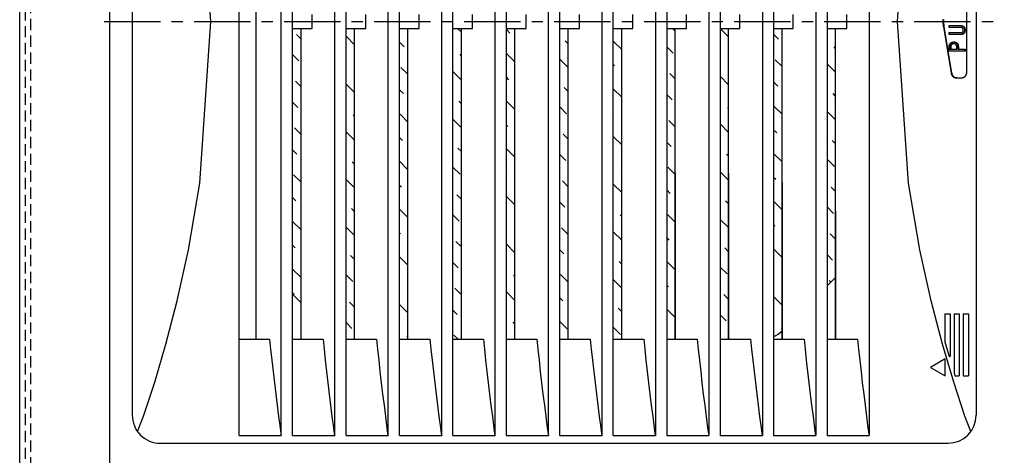
# Model space of a CAD drawing. Extents: x 0 to 4158, y 0 to 2940.
# Drawn here: x 2495 to 2670, y 1576 to 1653 of the extents above; entities that cross this region are included whole.
import ezdxf

# ---------------------------------------------------------------- set-up
doc = ezdxf.new("R2010")
doc.units = 0
doc.linetypes.add('CENTER', pattern=[8, 5, -1, 1, -1])
doc.linetypes.add('DASHED', pattern=[3, 2, -1])
doc.layers.get('0').update_dxf_attribs({"linetype": 'CONTINUOUS'})
for name, color, linetype in [('017_トップカバー', 3, 'CONTINUOUS'), ('024_左後側面カバー', 3, 'CONTINUOUS'), ('R型ルーバー_RSLP-15C', 2, 'CONTINUOUS')]:
    doc.layers.add(name, color=color, linetype=linetype)

# ---------------------------------------------------------------- blocks, each defined once
blk = doc.blocks.new('*X21')
at = {"color": 0, "linetype": 'CONTINUOUS'}
for p, q in [((-159.862701, 94.69574), (-159.347839, 95.210602)), ((-157.976518, 94.460602), (-157.529249, 94.907872)), ((-155.704913, 94.610887), (-155.105198, 95.210602)), ((-153.733878, 94.460602), (-153.371461, 94.823019)), ((-151.547126, 94.526034), (-150.862557, 95.210602)), ((-149.491237, 94.460602), (-149.213673, 94.738166)), ((-147.369917, 94.460602), (-146.619917, 95.210602)), ((-145.248596, 94.460602), (-145.055885, 94.653314)), ((-143.127276, 94.460602), (-142.377276, 95.210602)), ((-141.005956, 94.460602), (-140.898097, 94.568461)), ((-138.884635, 94.460602), (-138.134635, 95.210602)), ((-134.641995, 94.460602), (-133.891995, 95.210602)), ((-136.763315, 94.460602), (-136.74031, 94.483608))]:
    blk.add_line(p, q, dxfattribs=at)
blk = doc.blocks.new('*X22')
at = {"color": 0, "linetype": 'CONTINUOUS'}
for p, q in [((-158.483878, 89.710602), (-157.733878, 90.460602)), ((-155.620061, 90.453099), (-155.612557, 90.460602)), ((-154.241237, 89.710602), (-153.491237, 90.460602)), ((-151.462273, 90.368246), (-151.369917, 90.460602)), ((-149.998596, 89.710602), (-149.248596, 90.460602)), ((-147.304485, 90.283394), (-147.127276, 90.460602)), ((-145.755956, 89.710602), (-145.005956, 90.460602)), ((-143.146697, 90.198541), (-142.884635, 90.460602)), ((-141.513315, 89.710602), (-140.813245, 90.410673)), ((-138.988909, 90.113688), (-138.641995, 90.460602)), ((-137.270674, 89.710602), (-136.655457, 90.32582)), ((-134.831121, 90.028835), (-134.399354, 90.460602)), ((-160.605198, 89.710602), (-160.541524, 89.774277))]:
    blk.add_line(p, q, dxfattribs=at)
blk = doc.blocks.new('*X23')
at = {"color": 0, "linetype": 'CONTINUOUS'}
for p, q in [((-160.829464, 85.243696), (-160.456671, 85.616489)), ((-158.632336, 85.319504), (-158.241237, 85.710602)), ((-156.869917, 84.960602), (-156.298883, 85.531636)), ((-154.474548, 85.234651), (-153.998596, 85.710602)), ((-152.627276, 84.960602), (-152.141095, 85.446783)), ((-150.31676, 85.149798), (-149.755956, 85.710602)), ((-148.384635, 84.960602), (-147.983307, 85.36193)), ((-146.158972, 85.064946), (-145.513315, 85.710602)), ((-144.141995, 84.960602), (-143.82552, 85.277078)), ((-142.001184, 84.980093), (-141.270674, 85.710602)), ((-139.899354, 84.960602), (-139.667732, 85.192225)), ((-137.778034, 84.960602), (-137.028034, 85.710602)), ((-135.656713, 84.960602), (-135.509944, 85.107372)), ((-133.535393, 84.960602), (-133.204464, 85.291531))]:
    blk.add_line(p, q, dxfattribs=at)
blk = doc.blocks.new('*X24')
at = {"color": 0, "linetype": 'CONTINUOUS'}
for p, q in [((-157.377276, 80.210602), (-156.627276, 80.960602)), ((-153.134635, 80.210602), (-152.384635, 80.960602)), ((-148.891995, 80.210602), (-148.141995, 80.960602)), ((-146.074119, 80.907158), (-146.020674, 80.960602)), ((-144.649354, 80.210602), (-143.899354, 80.960602)), ((-141.916331, 80.822305), (-141.778034, 80.960602)), ((-140.406713, 80.210602), (-139.656713, 80.960602)), ((-137.758543, 80.737452), (-137.535393, 80.960602)), ((-136.164073, 80.210602), (-135.425091, 80.949584)), ((-133.600755, 80.652599), (-133.292752, 80.960602)), ((-159.498596, 80.210602), (-159.311158, 80.398041)), ((-155.255956, 80.210602), (-155.15337, 80.313188)), ((-151.013315, 80.210602), (-150.995582, 80.228335))]:
    blk.add_line(p, q, dxfattribs=at)
blk = doc.blocks.new('*X25')
at = {"color": 0, "linetype": 'CONTINUOUS'}
for p, q in [((-160.005956, 75.460602), (-159.255956, 76.210602)), ((-157.40197, 75.943268), (-157.134635, 76.210602)), ((-155.763315, 75.460602), (-155.068517, 76.1554)), ((-153.244182, 75.858415), (-152.891995, 76.210602)), ((-149.086394, 75.773562), (-148.649354, 76.210602)), ((-144.928606, 75.68871), (-144.406713, 76.210602)), ((-140.770818, 75.603857), (-140.164073, 76.210602)), ((-136.61303, 75.519004), (-135.921432, 76.210602)), ((-151.520674, 75.460602), (-150.91073, 76.070547)), ((-147.278034, 75.460602), (-146.752942, 75.985694)), ((-143.035393, 75.460602), (-142.595154, 75.900842)), ((-138.792752, 75.460602), (-138.437366, 75.815989)), ((-134.550112, 75.460602), (-134.279578, 75.731136))]:
    blk.add_line(p, q, dxfattribs=at)
blk = doc.blocks.new('*X26')
at = {"color": 0, "linetype": 'CONTINUOUS'}
for p, q in [((-160.414245, 70.809673), (-159.763315, 71.460602)), ((-158.391995, 70.710602), (-158.080792, 71.021805)), ((-156.256457, 70.72482), (-155.520674, 71.460602)), ((-154.149354, 70.710602), (-153.923004, 70.936952)), ((-152.028034, 70.710602), (-151.278034, 71.460602)), ((-147.785393, 70.710602), (-147.035393, 71.460602)), ((-143.542752, 70.710602), (-142.792752, 71.460602)), ((-140.685965, 71.446069), (-140.671432, 71.460602)), ((-139.300112, 70.710602), (-138.550112, 71.460602)), ((-136.528178, 71.361216), (-136.428791, 71.460602)), ((-135.057471, 70.710602), (-134.307471, 71.460602)), ((-149.906713, 70.710602), (-149.765217, 70.852099)), ((-145.664073, 70.710602), (-145.607429, 70.767246))]:
    blk.add_line(p, q, dxfattribs=at)
blk = doc.blocks.new('*X27')
at = {"color": 0, "linetype": 'CONTINUOUS'}
for p, q in [((-160.329392, 66.651885), (-160.270674, 66.710602)), ((-158.899354, 65.960602), (-158.149354, 66.710602)), ((-156.171604, 66.567032), (-156.028034, 66.710602)), ((-154.656713, 65.960602), (-153.906713, 66.710602)), ((-152.013816, 66.482179), (-151.785393, 66.710602)), ((-150.414073, 65.960602), (-149.680364, 66.694311)), ((-147.856028, 66.397326), (-147.542752, 66.710602)), ((-146.171432, 65.960602), (-145.522576, 66.609458)), ((-143.69824, 66.312474), (-143.300112, 66.710602)), ((-141.928791, 65.960602), (-141.364788, 66.524606)), ((-139.540452, 66.227621), (-139.057471, 66.710602)), ((-135.382665, 66.142768), (-134.81483, 66.710602)), ((-137.686151, 65.960602), (-137.207, 66.439753)), ((-133.44351, 65.960602), (-133.204464, 66.199648))]:
    blk.add_line(p, q, dxfattribs=at)
blk = doc.blocks.new('*X28')
at = {"color": 0, "linetype": 'CONTINUOUS'}
for p, q in [((-159.183879, 61.433437), (-158.656713, 61.960602)), ((-157.285393, 61.210602), (-156.850427, 61.645569)), ((-155.026091, 61.348584), (-154.414073, 61.960602)), ((-153.042752, 61.210602), (-152.692639, 61.560716)), ((-150.868303, 61.263731), (-150.171432, 61.960602)), ((-148.800112, 61.210602), (-148.534851, 61.475863)), ((-146.678791, 61.210602), (-145.928791, 61.960602)), ((-144.557471, 61.210602), (-144.377063, 61.39101)), ((-142.436151, 61.210602), (-141.686151, 61.960602)), ((-140.31483, 61.210602), (-140.219275, 61.306158)), ((-138.19351, 61.210602), (-137.44351, 61.960602)), ((-133.950869, 61.210602), (-133.204464, 61.957008)), ((-136.072189, 61.210602), (-136.061487, 61.221305))]:
    blk.add_line(p, q, dxfattribs=at)
blk = doc.blocks.new('*X29')
at = {"color": 0, "linetype": 'CONTINUOUS'}
for p, q in [((-157.792752, 56.460602), (-157.042752, 57.210602)), ((-154.941238, 57.190796), (-154.921432, 57.210602)), ((-153.550112, 56.460602), (-152.800112, 57.210602)), ((-150.78345, 57.105943), (-150.678791, 57.210602)), ((-149.307471, 56.460602), (-148.557471, 57.210602)), ((-146.625662, 57.02109), (-146.436151, 57.210602)), ((-145.06483, 56.460602), (-144.31483, 57.210602)), ((-142.467875, 56.936238), (-142.19351, 57.210602)), ((-140.822189, 56.460602), (-140.134422, 57.14837)), ((-138.310087, 56.851385), (-137.950869, 57.210602)), ((-136.579549, 56.460602), (-135.976634, 57.063517)), ((-134.152299, 56.766532), (-133.708228, 57.210602)), ((-159.914073, 56.460602), (-159.862702, 56.511974))]:
    blk.add_line(p, q, dxfattribs=at)
blk = doc.blocks.new('*X30')
at = {"color": 0, "linetype": 'CONTINUOUS'}
for p, q in [((-155.754128, 52.135266), (-155.620061, 52.269333)), ((-153.795725, 51.972348), (-153.307471, 52.460602)), ((-151.936151, 51.710602), (-151.462273, 52.18448)), ((-149.637937, 51.887495), (-149.06483, 52.460602)), ((-147.69351, 51.710602), (-147.304485, 52.099627)), ((-145.48015, 51.802642), (-144.822189, 52.460602)), ((-143.450869, 51.710602), (-143.146697, 52.014774)), ((-141.322362, 51.71779), (-140.579549, 52.460602)), ((-139.208228, 51.710602), (-138.988909, 51.929922)), ((-137.086908, 51.710602), (-136.336908, 52.460602)), ((-134.965588, 51.710602), (-134.831121, 51.845069))]:
    blk.add_line(p, q, dxfattribs=at)
blk = doc.blocks.new('*X42')
at = {"color": 0, "linetype": 'CONTINUOUS'}
for p, q in [((-156.850426, 99.829335), (-156.719159, 99.960602)), ((-155.347839, 99.210602), (-154.597839, 99.960602)), ((-152.692639, 99.744482), (-152.476518, 99.960602)), ((-151.105198, 99.210602), (-150.359186, 99.956614)), ((-148.534851, 99.65963), (-148.233878, 99.960602)), ((-146.862557, 99.210602), (-146.201398, 99.871762)), ((-144.377063, 99.574777), (-143.991237, 99.960602)), ((-142.619917, 99.210602), (-142.04361, 99.786909)), ((-140.219275, 99.489924), (-139.748596, 99.960602)), ((-136.061487, 99.405071), (-135.505956, 99.960602)), ((-138.377276, 99.210602), (-137.885822, 99.702056)), ((-134.134635, 99.210602), (-133.728035, 99.617203))]:
    blk.add_line(p, q, dxfattribs=at)
blk = doc.blocks.new('A$C995BAFFF')
at = {"layer": 'R型ルーバー_RSLP-15C', "color": 7, "linetype": 'CENTER'}
blk.add_line((0, 40), (0, -40), dxfattribs=at)
at = {"layer": 'R型ルーバー_RSLP-15C', "color": 2, "linetype": 'CONTINUOUS'}
for p, q in [((35, 37.5), (-35, 37.5)), ((-37.5, 35), (-37.5, -35)), ((-36.818378, 28), (36.818378, 28)), ((-36.818378, 28), (-36.818378, 24.25)), ((-28.25, 28), (-28.25, 25.30801)), ((-28.25, 26.5), (28.25, 26.5)), ((-36.818378, 24.25), (36.818378, 24.25)), ((-36.818378, 23.25), (36.818378, 23.25)), ((-36.818378, 23.25), (-36.818378, 19.5)), ((-28.25, 23.25), (-28.25, 20.55801)), ((-24.25, 23.25), (-25, 22.5)), ((-0.625, 23.25), (-0.625, 21.5)), ((-28.25, 22.5), (-0.625, 22.5)), ((-0.625, 21.5), (0.625, 21.5)), ((-36.818378, 19.5), (36.818378, 19.5)), ((-36.818378, 18.5), (36.818378, 18.5)), ((-36.818378, 18.5), (-36.818378, 14.75)), ((-28.25, 18.5), (-28.25, 15.80801)), ((-0.625, 18.5), (-0.625, 16.75)), ((-28.25, 17.75), (-0.625, 17.75)), ((-0.625, 16.75), (0.625, 16.75)), ((-36.818378, 14.75), (36.818378, 14.75)), ((-36.818378, 13.75), (36.818378, 13.75)), ((-36.818378, 13.75), (-36.818378, 10)), ((-28.25, 13.75), (-28.25, 11.05801)), ((-0.625, 13.75), (-0.625, 12)), ((-28.25, 13), (-0.625, 13)), ((-0.625, 12), (0.625, 12)), ((-36.818378, 10), (36.818378, 10)), ((-36.818378, 9), (36.818378, 9)), ((-36.818378, 9), (-36.818378, 5.25)), ((-28.25, 9), (-28.25, 6.30801)), ((-0.625, 9), (-0.625, 7.25)), ((-28.25, 8.25), (-0.625, 8.25)), ((-0.625, 7.25), (0.625, 7.25)), ((-36.818378, 5.25), (36.818378, 5.25)), ((-36.818378, 4.25), (36.818378, 4.25)), ((-36.818378, 4.25), (-36.818378, 0.5)), ((-28.25, 4.25), (-28.25, 1.55801)), ((-28.25, 3.5), (-0.625, 3.5)), ((-0.625, 4.25), (-0.625, 2.5)), ((-0.625, 2.5), (0.625, 2.5)), ((-36.818378, 0.5), (36.818378, 0.5)), ((-36.818378, -0.5), (36.818378, -0.5)), ((-36.818378, -0.5), (-36.818378, -4.25)), ((-28.25, -0.5), (-28.25, -3.19199)), ((-0.625, -0.5), (-0.625, -2.25)), ((-28.25, -1.25), (-0.625, -1.25)), ((-0.625, -2.25), (0.625, -2.25)), ((-36.818378, -4.25), (36.818378, -4.25)), ((-36.818378, -5.25), (36.818378, -5.25)), ((-36.818378, -5.25), (-36.818378, -9)), ((-28.25, -5.25), (-28.25, -7.94199)), ((-28.25, -6), (-0.625, -6)), ((-0.625, -5.25), (-0.625, -7)), ((-0.625, -7), (0.625, -7)), ((36.818378, -9), (-36.818378, -9)), ((36.818378, -10), (-36.818378, -10)), ((-36.818378, -10), (-36.818378, -13.75)), ((-28.25, -10), (-28.25, -12.69199)), ((-0.625, -10), (-0.625, -11.75)), ((-13.464002, -10.75), (-28.25, -10.75)), ((-28.25, -10.75), (-0.625, -10.75)), ((-0.625, -11.75), (0.625, -11.75)), ((36.818378, -13.75), (-36.818378, -13.75)), ((36.818378, -14.75), (-36.818378, -14.75)), ((-36.818378, -14.75), (-36.818378, -18.5)), ((-28.25, -14.75), (-28.25, -17.44199)), ((-0.625, -14.75), (-0.625, -16.5)), ((-13.48493, -15.5), (-28.25, -15.5)), ((-28.25, -15.5), (-0.625, -15.5)), ((-0.625, -16.5), (0.625, -16.5)), ((36.818378, -18.5), (-36.818378, -18.5)), ((36.818378, -19.5), (-36.818378, -19.5)), ((-36.818378, -19.5), (-36.818378, -23.25)), ((-28.25, -19.5), (-28.25, -22.19199)), ((-0.625, -19.5), (-0.625, -21.25)), ((-14.308124, -20.25), (-28.25, -20.25)), ((-28.25, -20.25), (-0.625, -20.25)), ((-0.625, -21.25), (0.625, -21.25)), ((36.818378, -23.25), (-36.818378, -23.25)), ((36.818378, -24.25), (-36.818378, -24.25)), ((-36.818378, -24.25), (-36.818378, -28)), ((-28.25, -24.25), (-28.25, -26.94199)), ((-22.75, -25), (-23.5, -24.25)), ((-22.75, -25), (-23.5, -24.25)), ((-0.625, -24.25), (-0.625, -26)), ((-16.852467, -25), (-28.25, -25)), ((-28.25, -25), (-0.625, -25)), ((-0.625, -26), (0.625, -26)), ((36.818378, -28), (-36.818378, -28)), ((-30.75, -33.450961), (-31.5, -34.75)), ((-30, -34.75), (-30.75, -33.450961)), ((-31.5, -34.75), (-30, -34.75)), ((-26, -34.714676), (-28.468741, -34.714676)), ((-26, -34.714676), (-26, -35.182841)), ((-0.43412, -34.581973), (-4.586824, -35.267585)), ((-0.43412, -34.634642), (-4.586824, -35.320254)), ((-31.5, -35.604926), (-31.5, -36.002129)), ((-26, -35.533964), (-31.265691, -35.533964)), ((-26, -35.182841), (-29.747872, -35.182841)), ((-26, -35.533964), (-26, -36.002129)), ((-5, -35.781306), (-5, -35.728637)), ((-5, -35.781306), (-5, -36.201545)), ((-2.620081, -36.511997), (-2.620081, -35.10838)), ((-2.620081, -35.10838), (-2.220956, -35.10838)), ((-2.443004, -35.192564), (-2.443004, -35.245233)), ((-2.443004, -35.245233), (-2.443004, -35.77773)), ((-2.443004, -35.861914), (-2.443004, -35.914583)), ((-1.982042, -35.51192), (-1.982042, -35.459252)), ((-1.153185, -35.10838), (-0.976109, -35.10838)), ((-0.537633, -35.10838), (-0.361493, -35.10838)), ((-26, -36.002129), (-31.5, -36.002129)), ((-31.5, -36.353252), (-31.5, -36.821417)), ((-26, -36.353252), (-31.5, -36.353252)), ((-26, -36.353252), (-26, -36.821417)), ((-4.5, -36.669709), (4.5, -36.669709)), ((-2.443004, -36.459328), (-2.620081, -36.459328)), ((-2.443004, -36.511997), (-2.620081, -36.511997)), ((-2.443004, -35.914583), (-2.443004, -36.511997)), ((35, -37.5), (-35, -37.5)), ((-26, -36.821417), (-31.5, -36.821417))]:
    blk.add_line(p, q, dxfattribs=at)
for points in [[(-36.450765, 37.03581), (-35.106089, 36.5), (-32.058296, 35.5), (-28.683619, 34.5), (-24.849233, 33.5), (-20.296243, 32.5), (-14.35651, 31.5), (0, 30.5), (14.35651, 31.5), (20.296244, 32.5), (24.849233, 33.5), (28.683619, 34.5), (32.058297, 35.5), (35.106089, 36.5), (36.451134, 37.035966)], [(-28.250021, 25.295127), (-29.125, 25.20335), (-30.125, 25.094992), (-31.125, 24.982931), (-32.125, 24.867163), (-33.125, 24.747682), (-34.125, 24.624485), (-35.125, 24.497566), (-36.125, 24.366919), (-36.625, 24.300197), (-36.818378, 24.25)], [(-28.250021, 20.545127), (-29.125, 20.45335), (-30.125, 20.344992), (-31.125, 20.232931), (-32.125, 20.117163), (-33.125, 19.997682), (-34.125, 19.874485), (-35.125, 19.747566), (-36.125, 19.616919), (-36.625, 19.550197), (-36.818378, 19.5)], [(-28.250021, 15.795127), (-29.125, 15.70335), (-30.125, 15.594992), (-31.125, 15.482931), (-32.125, 15.367163), (-33.125, 15.247682), (-34.125, 15.124485), (-35.125, 14.997566), (-36.125, 14.866919), (-36.625, 14.800197), (-36.818378, 14.75)], [(-28.250021, 11.045127), (-29.125, 10.95335), (-30.125, 10.844992), (-31.125, 10.732931), (-32.125, 10.617163), (-33.125, 10.497682), (-34.125, 10.374485), (-35.125, 10.247566), (-36.125, 10.116919), (-36.625, 10.050197), (-36.818378, 10)], [(-28.250021, 6.295127), (-29.125, 6.20335), (-30.125, 6.094992), (-31.125, 5.982931), (-32.125, 5.867163), (-33.125, 5.747682), (-34.125, 5.624485), (-35.125, 5.497566), (-36.125, 5.366919), (-36.625, 5.300197), (-36.818378, 5.25)], [(-28.250021, 1.545127), (-29.125, 1.45335), (-30.125, 1.344992), (-31.125, 1.232931), (-32.125, 1.117163), (-33.125, 0.997682), (-34.125, 0.874485), (-35.125, 0.747566), (-36.125, 0.616919), (-36.625, 0.550197), (-36.818378, 0.5)], [(-28.250021, -3.204873), (-29.125, -3.29665), (-30.125, -3.405008), (-31.125, -3.517069), (-32.125, -3.632837), (-33.125, -3.752318), (-34.125, -3.875515), (-35.125, -4.002434), (-36.125, -4.133081), (-36.625, -4.199803), (-36.818378, -4.25)], [(-28.250021, -7.954873), (-29.125, -8.04665), (-30.125, -8.155008), (-31.125, -8.267069), (-32.125, -8.382837), (-33.125, -8.502318), (-34.125, -8.625515), (-35.125, -8.752434), (-36.125, -8.883081), (-36.625, -8.949803), (-36.818378, -9)], [(-28.250021, -12.704873), (-29.125, -12.79665), (-30.125, -12.905008), (-31.125, -13.017069), (-32.125, -13.132837), (-33.125, -13.252318), (-34.125, -13.375515), (-35.125, -13.502434), (-36.125, -13.633081), (-36.625, -13.699803), (-36.818378, -13.75)], [(-28.250021, -17.454873), (-29.125, -17.54665), (-30.125, -17.655008), (-31.125, -17.767069), (-32.125, -17.882837), (-33.125, -18.002318), (-34.125, -18.125515), (-35.125, -18.252434), (-36.125, -18.383081), (-36.625, -18.449803), (-36.818378, -18.5)], [(-28.250021, -22.204873), (-29.125, -22.29665), (-30.125, -22.405008), (-31.125, -22.517069), (-32.125, -22.632837), (-33.125, -22.752318), (-34.125, -22.875515), (-35.125, -23.002434), (-36.125, -23.133081), (-36.625, -23.199803), (-36.818378, -23.25)], [(-28.250021, -26.954873), (-29.125, -27.04665), (-30.125, -27.155008), (-31.125, -27.267069), (-32.125, -27.382837), (-33.125, -27.502318), (-34.125, -27.625515), (-35.125, -27.752434), (-36.125, -27.883081), (-36.625, -27.949803), (-36.818378, -28)], [(-36.450765, -37.035809), (-35.106089, -36.5), (-32.058296, -35.5), (-28.683619, -34.5), (-24.849233, -33.5), (-20.296243, -32.5), (-14.35651, -31.5), (0, -30.5), (14.35651, -31.5), (20.296244, -32.5), (24.849233, -33.5), (28.683619, -34.5), (32.058297, -35.5), (35.106089, -36.5), (36.451134, -37.035965)], [(-28.46873, -34.714715), (-28.683619, -34.775), (-29.761584, -35.085039)], [(-31.265631, -35.533834), (-31.382773, -35.569335), (-31.499902, -35.604887)], [(-2.220956, -35.10838), (-2.193826, -35.108946), (-2.167566, -35.110641), (-2.142174, -35.113459), (-2.117651, -35.117398), (-2.093996, -35.122453), (-2.071211, -35.128619), (-2.049294, -35.135892), (-2.028246, -35.144268), (-2.008067, -35.153742), (-1.988756, -35.164311), (-1.970314, -35.175969), (-1.952741, -35.188713), (-1.936037, -35.202538), (-1.920234, -35.217403), (-1.9055, -35.233119), (-1.891859, -35.249658), (-1.87931, -35.267021), (-1.867854, -35.285207), (-1.857491, -35.304217), (-1.848221, -35.324051), (-1.840044, -35.344707), (-1.832959, -35.366188), (-1.826967, -35.388492), (-1.822068, -35.411619), (-1.818261, -35.43557), (-1.815547, -35.460345), (-1.813926, -35.485943), (-1.813398, -35.512364), (-1.813962, -35.538758), (-1.81562, -35.564327), (-1.81837, -35.589068), (-1.822212, -35.612981), (-1.827148, -35.636064), (-1.833176, -35.658314), (-1.840297, -35.679731), (-1.84851, -35.700312), (-1.857817, -35.720055), (-1.868216, -35.73896), (-1.879708, -35.757024), (-1.892293, -35.774245), (-1.90597, -35.790623), (-1.92074, -35.806154), (-1.936776, -35.820996), (-1.95389, -35.834958), (-1.971846, -35.847809), (-1.990649, -35.859543), (-2.010307, -35.870157), (-2.030826, -35.879647), (-2.052215, -35.888007), (-2.074479, -35.895234), (-2.097626, -35.901324), (-2.121662, -35.906272), (-2.146595, -35.910073), (-2.172431, -35.912724), (-2.199178, -35.91422), (-2.226019, -35.914583), (-2.250128, -35.914583), (-2.274238, -35.914583), (-2.298347, -35.914583), (-2.322457, -35.914583), (-2.346566, -35.914583), (-2.370676, -35.914583), (-2.394785, -35.914583), (-2.418895, -35.914583), (-2.443004, -35.914583)], [(-1.982042, -35.459445), (-1.982228, -35.446054), (-1.982793, -35.433031), (-1.983738, -35.420376), (-1.985063, -35.408085), (-1.986765, -35.396156), (-1.988845, -35.384588), (-1.991301, -35.373378), (-1.994133, -35.362523), (-1.997341, -35.352022), (-2.000922, -35.341872), (-2.004876, -35.332071), (-2.009204, -35.322617), (-2.013903, -35.313508), (-2.018973, -35.30474), (-2.024413, -35.296313), (-2.030223, -35.288224), (-2.036401, -35.280471), (-2.042947, -35.273051), (-2.04986, -35.265962), (-2.05731, -35.25903), (-2.065123, -35.252401), (-2.073245, -35.246125), (-2.081676, -35.2402), (-2.090414, -35.234626), (-2.09946, -35.229402), (-2.108811, -35.224528), (-2.118469, -35.220002), (-2.128431, -35.215824), (-2.138697, -35.211994), (-2.149266, -35.20851), (-2.160137, -35.205372), (-2.17131, -35.202579), (-2.182784, -35.200131), (-2.194558, -35.198027), (-2.206631, -35.196266), (-2.219003, -35.194847), (-2.231672, -35.19377), (-2.244638, -35.193034), (-2.257901, -35.192639), (-2.270728, -35.192564), (-2.282213, -35.192564), (-2.293698, -35.192564), (-2.305183, -35.192564), (-2.316669, -35.192564), (-2.328154, -35.192564), (-2.339639, -35.192564), (-2.351124, -35.192564), (-2.362609, -35.192564), (-2.374094, -35.192564), (-2.385579, -35.192564), (-2.397064, -35.192564), (-2.408549, -35.192564), (-2.420034, -35.192564), (-2.431519, -35.192564), (-2.443004, -35.192564)], [(-2.443004, -35.77773), (-2.427109, -35.77773), (-2.411214, -35.77773), (-2.395318, -35.77773), (-2.379423, -35.77773), (-2.363528, -35.77773), (-2.347632, -35.77773), (-2.331737, -35.77773), (-2.315842, -35.77773), (-2.299946, -35.77773), (-2.284051, -35.77773), (-2.268156, -35.77773), (-2.250517, -35.777478), (-2.233242, -35.776628), (-2.216506, -35.775179), (-2.200303, -35.773128), (-2.184633, -35.770474), (-2.169491, -35.767215), (-2.154874, -35.76335), (-2.14078, -35.758878), (-2.127205, -35.753797), (-2.114146, -35.748106), (-2.101601, -35.741803), (-2.089565, -35.734887), (-2.078037, -35.727357), (-2.067012, -35.71921), (-2.056489, -35.710446), (-2.04649, -35.701054), (-2.03718, -35.690975), (-2.028587, -35.680203), (-2.020714, -35.668738), (-2.013564, -35.656584), (-2.007137, -35.643742), (-2.001438, -35.630214), (-1.996467, -35.616002), (-1.992227, -35.601109), (-1.988719, -35.585535), (-1.985948, -35.569284), (-1.983913, -35.552358), (-1.982618, -35.534757), (-1.982065, -35.516485), (-1.982251, -35.497937), (-1.983165, -35.480053), (-1.984805, -35.46287), (-1.987168, -35.44638), (-1.990253, -35.430578), (-1.994058, -35.415459), (-1.99858, -35.401016), (-2.003817, -35.387243), (-2.009767, -35.374135), (-2.016428, -35.361686), (-2.023799, -35.349889), (-2.031876, -35.338739), (-2.040657, -35.32823), (-2.050142, -35.318356), (-2.060575, -35.308853), (-2.071644, -35.299985), (-2.083303, -35.291789), (-2.095551, -35.284264), (-2.108385, -35.277408), (-2.121804, -35.271219), (-2.135805, -35.265695), (-2.150386, -35.260835), (-2.165546, -35.256636), (-2.181282, -35.253097), (-2.197592, -35.250216), (-2.214474, -35.247991), (-2.231926, -35.246421), (-2.249946, -35.245503), (-2.268271, -35.245233), (-2.284156, -35.245233), (-2.30004, -35.245233), (-2.315925, -35.245233), (-2.33181, -35.245233), (-2.347695, -35.245233), (-2.36358, -35.245233), (-2.379465, -35.245233), (-2.39535, -35.245233), (-2.411235, -35.245233), (-2.427119, -35.245233), (-2.443004, -35.245233)], [(-1.813398, -35.460048), (-1.813794, -35.481794), (-1.814928, -35.502982), (-1.8168, -35.523612), (-1.819411, -35.543682), (-1.82276, -35.563193), (-1.826847, -35.582142), (-1.831672, -35.600529), (-1.837235, -35.618353), (-1.843537, -35.635613), (-1.850576, -35.652308), (-1.858355, -35.668437), (-1.866871, -35.683999), (-1.876125, -35.698994), (-1.886118, -35.713419), (-1.896849, -35.727275), (-1.908318, -35.74056), (-1.920526, -35.753274), (-1.933584, -35.765519), (-1.947458, -35.777251), (-1.961897, -35.788233), (-1.976907, -35.798463), (-1.992491, -35.807938), (-2.008653, -35.816656), (-2.025397, -35.824614), (-2.042727, -35.831811), (-2.060646, -35.838243), (-2.079158, -35.843909), (-2.098268, -35.848805), (-2.117979, -35.85293), (-2.138294, -35.856281), (-2.159219, -35.858856), (-2.180756, -35.860651), (-2.202909, -35.861666), (-2.225025, -35.861914), (-2.244841, -35.861914), (-2.264657, -35.861914), (-2.284474, -35.861914), (-2.30429, -35.861914), (-2.324106, -35.861914), (-2.343923, -35.861914), (-2.363739, -35.861914), (-2.383555, -35.861914), (-2.403372, -35.861914), (-2.423188, -35.861914), (-2.443004, -35.861914)], [(-0.361493, -35.10838), (-0.361493, -35.14106), (-0.361493, -35.173739), (-0.361493, -35.206418), (-0.361493, -35.239097), (-0.361493, -35.271777), (-0.361493, -35.304456), (-0.361493, -35.337135), (-0.361493, -35.369815), (-0.361493, -35.402494), (-0.361493, -35.435173), (-0.361493, -35.467852), (-0.361493, -35.500532), (-0.361493, -35.533211), (-0.361493, -35.56589), (-0.361493, -35.59857), (-0.361493, -35.631249), (-0.361493, -35.663928), (-0.361493, -35.696607), (-0.361493, -35.729287), (-0.361493, -35.761966), (-0.361493, -35.794645), (-0.361493, -35.827324), (-0.361493, -35.860004), (-0.361493, -35.892683), (-0.361493, -35.925362), (-0.361493, -35.958042), (-0.361493, -35.990721), (-0.361493, -36.0234), (-0.361493, -36.056079), (-0.361493, -36.088759), (-0.361493, -36.121438), (-0.36177, -36.156441), (-0.3641, -36.192713), (-0.368797, -36.227363), (-0.375859, -36.260392), (-0.385289, -36.2918), (-0.397084, -36.321587), (-0.411247, -36.349752), (-0.427775, -36.376296), (-0.446671, -36.401218), (-0.467932, -36.424519), (-0.489601, -36.444165), (-0.512842, -36.460454), (-0.539001, -36.474536), (-0.568101, -36.486398), (-0.600164, -36.496025), (-0.635213, -36.503407), (-0.673272, -36.508529), (-0.714363, -36.511379), (-0.757254, -36.511991), (-0.80352, -36.51098), (-0.847629, -36.507465), (-0.888219, -36.501408), (-0.925315, -36.492776), (-0.958939, -36.481536), (-0.989116, -36.467655), (-1.015868, -36.451101), (-1.03922, -36.431844), (-1.059918, -36.410587), (-1.078543, -36.387911), (-1.095096, -36.363815), (-1.109576, -36.338299), (-1.121984, -36.311363), (-1.13232, -36.283007), (-1.140583, -36.253232), (-1.146774, -36.222037), (-1.150893, -36.189421), (-1.152939, -36.155386), (-1.153185, -36.12153), (-1.153185, -36.088848), (-1.153185, -36.056166), (-1.153185, -36.023484), (-1.153185, -35.990801), (-1.153185, -35.958119), (-1.153185, -35.925437), (-1.153185, -35.892755), (-1.153185, -35.860072), (-1.153185, -35.82739), (-1.153185, -35.794708), (-1.153185, -35.762025), (-1.153185, -35.729343), (-1.153185, -35.696661), (-1.153185, -35.663979), (-1.153185, -35.631296), (-1.153185, -35.598614), (-1.153185, -35.565932), (-1.153185, -35.53325), (-1.153185, -35.500567), (-1.153185, -35.467885), (-1.153185, -35.435203), (-1.153185, -35.402521), (-1.153185, -35.369838), (-1.153185, -35.337156), (-1.153185, -35.304474), (-1.153185, -35.271792), (-1.153185, -35.239109), (-1.153185, -35.206427), (-1.153185, -35.173745), (-1.153185, -35.141063), (-1.153185, -35.10838)], [(-0.976109, -35.10838), (-0.976109, -35.135822), (-0.976109, -35.163264), (-0.976109, -35.190706), (-0.976109, -35.218148), (-0.976109, -35.245589), (-0.976109, -35.273031), (-0.976109, -35.300473), (-0.976109, -35.327915), (-0.976109, -35.355357), (-0.976109, -35.382798), (-0.976109, -35.41024), (-0.976109, -35.437682), (-0.976109, -35.465124), (-0.976109, -35.492566), (-0.976109, -35.520008), (-0.976109, -35.547449), (-0.976109, -35.574891), (-0.976109, -35.602333), (-0.976109, -35.629775), (-0.976109, -35.657217), (-0.976109, -35.684658), (-0.976109, -35.7121), (-0.976109, -35.739542), (-0.976109, -35.766984), (-0.976109, -35.794426), (-0.976109, -35.821868), (-0.976109, -35.849309), (-0.976109, -35.876751), (-0.976109, -35.904193), (-0.976109, -35.931635), (-0.976109, -35.959077), (-0.976109, -35.986518), (-0.976109, -36.01396), (-0.976109, -36.041402), (-0.976109, -36.068844), (-0.976109, -36.096286), (-0.976109, -36.123728), (-0.975796, -36.15544), (-0.973044, -36.1895), (-0.967453, -36.220169), (-0.959024, -36.247424), (-0.947756, -36.271243), (-0.93365, -36.291603), (-0.91672, -36.308528), (-0.897158, -36.322621), (-0.874982, -36.334086), (-0.850148, -36.342944), (-0.822611, -36.349216), (-0.792326, -36.352924), (-0.759451, -36.35409), (-0.7266, -36.353147), (-0.695251, -36.349193), (-0.666708, -36.342129), (-0.641001, -36.331926), (-0.618161, -36.318556), (-0.598232, -36.30201), (-0.58129, -36.283041), (-0.567022, -36.261829), (-0.555491, -36.238335), (-0.546764, -36.212517), (-0.540904, -36.184336), (-0.537977, -36.153751), (-0.537633, -36.123945), (-0.537633, -36.096497), (-0.537633, -36.069049), (-0.537633, -36.041602), (-0.537633, -36.014154), (-0.537633, -35.986706), (-0.537633, -35.959259), (-0.537633, -35.931811), (-0.537633, -35.904363), (-0.537633, -35.876916), (-0.537633, -35.849468), (-0.537633, -35.82202), (-0.537633, -35.794572), (-0.537633, -35.767125), (-0.537633, -35.739677), (-0.537633, -35.712229), (-0.537633, -35.684782), (-0.537633, -35.657334), (-0.537633, -35.629886), (-0.537633, -35.602439), (-0.537633, -35.574991), (-0.537633, -35.547543), (-0.537633, -35.520096), (-0.537633, -35.492648), (-0.537633, -35.4652), (-0.537633, -35.437753), (-0.537633, -35.410305), (-0.537633, -35.382857), (-0.537633, -35.355409), (-0.537633, -35.327962), (-0.537633, -35.300514), (-0.537633, -35.273066), (-0.537633, -35.245619), (-0.537633, -35.218171), (-0.537633, -35.190723), (-0.537633, -35.163276), (-0.537633, -35.135828), (-0.537633, -35.10838)], [(-0.361493, -35.974817), (-0.361493, -35.988093), (-0.361493, -36.001368), (-0.361493, -36.014644), (-0.361493, -36.02792), (-0.361493, -36.041196), (-0.361493, -36.054472), (-0.361493, -36.067748), (-0.361493, -36.081024), (-0.361576, -36.095622), (-0.362027, -36.110697), (-0.362868, -36.125504), (-0.3641, -36.140044), (-0.365723, -36.154317), (-0.367736, -36.168321), (-0.370139, -36.182058), (-0.372934, -36.195528), (-0.376118, -36.20873), (-0.379694, -36.221664), (-0.383659, -36.234331), (-0.388016, -36.24673), (-0.392763, -36.258862), (-0.3979, -36.270726), (-0.403428, -36.282322), (-0.409347, -36.293651), (-0.415656, -36.304713), (-0.422356, -36.315506), (-0.429446, -36.326032), (-0.436927, -36.336291), (-0.444799, -36.346282), (-0.453061, -36.356005), (-0.461713, -36.365461), (-0.470756, -36.37465), (-0.479705, -36.383104), (-0.488245, -36.390405), (-0.497263, -36.397344), (-0.506759, -36.40392), (-0.516737, -36.410132), (-0.527196, -36.415979), (-0.538139, -36.421461), (-0.549568, -36.426577), (-0.561483, -36.431325), (-0.573886, -36.435705), (-0.586779, -36.439716), (-0.600164, -36.443357), (-0.614041, -36.446627), (-0.628413, -36.449526), (-0.643281, -36.452052), (-0.658646, -36.454205), (-0.67451, -36.455984), (-0.690875, -36.457388), (-0.707742, -36.458415), (-0.725112, -36.459066), (-0.742988, -36.45934), (-0.759436, -36.459327), (-0.778649, -36.459156), (-0.797758, -36.458574), (-0.816283, -36.457578), (-0.834224, -36.456167), (-0.851583, -36.454338), (-0.868362, -36.452088), (-0.884562, -36.449416), (-0.900186, -36.44632), (-0.915233, -36.442797), (-0.929707, -36.438846), (-0.943609, -36.434463), (-0.956939, -36.429647), (-0.9697, -36.424395), (-0.981894, -36.418706), (-0.993521, -36.412577), (-1.004584, -36.406006), (-1.015083, -36.398991), (-1.025021, -36.391529), (-1.034399, -36.383619), (-1.043259, -36.375298), (-1.051759, -36.366725), (-1.059918, -36.357919), (-1.067734, -36.348878), (-1.075209, -36.339602), (-1.082341, -36.330093), (-1.089131, -36.320349), (-1.09558, -36.31037), (-1.101686, -36.300158), (-1.10745, -36.289711), (-1.112873, -36.279029), (-1.117953, -36.268114), (-1.122691, -36.256964), (-1.127087, -36.245579), (-1.131141, -36.233961), (-1.134854, -36.222108), (-1.138224, -36.210021), (-1.141252, -36.197699), (-1.143938, -36.185143), (-1.146282, -36.172353), (-1.148284, -36.159328), (-1.149944, -36.146069), (-1.151262, -36.132576), (-1.152238, -36.118849), (-1.152872, -36.104887), (-1.153164, -36.090691), (-1.153185, -36.077032)]]:
    blk.add_lwpolyline(points, dxfattribs=at)
for points in [[(0.17031, -34.5518, 0), (0.163508, -34.5514, 0), (0.156704, -34.551, 0), (0.149899, -34.5506, 0), (0.143093, -34.5502, 0), (0.136286, -34.5499, 0), (0.129478, -34.5496, 0), (0.122669, -34.5492, 0), (0.115859, -34.5489, 0), (0.109048, -34.5486, 0), (0.102237, -34.5484, 0), (0.095424, -34.5481, 0), (0.088611, -34.5479, 0), (0.081798, -34.5477, 0), (0.074983, -34.5475, 0), (0.068169, -34.5473, 0), (0.061353, -34.5471, 0), (0.054537, -34.547, 0), (0.047721, -34.5468, 0), (0.040904, -34.5467, 0), (0.034087, -34.5466, 0), (0.02727, -34.5466, 0), (0.020453, -34.5465, 0), (0.013635, -34.5464, 0), (0.006818, -34.5464, 0), (0, -34.5464, 0), (-0.006818, -34.5464, 0), (-0.013635, -34.5464, 0), (-0.020453, -34.5465, 0), (-0.02727, -34.5466, 0), (-0.034087, -34.5466, 0), (-0.040904, -34.5467, 0), (-0.047721, -34.5468, 0), (-0.054537, -34.547, 0), (-0.061353, -34.5471, 0), (-0.068169, -34.5473, 0), (-0.074983, -34.5475, 0), (-0.081798, -34.5477, 0), (-0.088611, -34.5479, 0), (-0.095424, -34.5481, 0), (-0.102237, -34.5484, 0), (-0.109048, -34.5486, 0), (-0.115859, -34.5489, 0), (-0.122669, -34.5492, 0), (-0.129478, -34.5496, 0), (-0.136286, -34.5499, 0), (-0.143093, -34.5502, 0), (-0.149899, -34.5506, 0), (-0.156704, -34.551, 0), (-0.163508, -34.5514, 0), (-0.17031, -34.5518, 0), (-0.177112, -34.5523, 0), (-0.183911, -34.5528, 0), (-0.19071, -34.5532, 0), (-0.197507, -34.5537, 0), (-0.204303, -34.5542, 0), (-0.211097, -34.5548, 0), (-0.217889, -34.5553, 0), (-0.22468, -34.5559, 0), (-0.23147, -34.5565, 0), (-0.238257, -34.5571, 0), (-0.245043, -34.5577, 0), (-0.251827, -34.5583, 0), (-0.258609, -34.559, 0), (-0.265389, -34.5596, 0), (-0.272167, -34.5603, 0), (-0.278943, -34.561, 0), (-0.285717, -34.5617, 0), (-0.292489, -34.5625, 0), (-0.299259, -34.5632, 0), (-0.306027, -34.564, 0), (-0.312792, -34.5648, 0), (-0.319555, -34.5656, 0), (-0.326315, -34.5664, 0), (-0.333074, -34.5673, 0), (-0.339829, -34.5681, 0), (-0.346582, -34.569, 0), (-0.353333, -34.5699, 0), (-0.360081, -34.5708, 0), (-0.366826, -34.5717, 0), (-0.373569, -34.5727, 0), (-0.380308, -34.5737, 0), (-0.387045, -34.5746, 0), (-0.393779, -34.5756, 0), (-0.400511, -34.5766, 0), (-0.407239, -34.5777, 0), (-0.413964, -34.5787, 0), (-0.420686, -34.5798, 0), (-0.427405, -34.5809, 0), (-0.43412, -34.582, 0)], [(0.17031, -34.6045, 0), (0.163508, -34.6041, 0), (0.156704, -34.6037, 0), (0.149899, -34.6033, 0), (0.143093, -34.6029, 0), (0.136286, -34.6026, 0), (0.129478, -34.6022, 0), (0.122669, -34.6019, 0), (0.115859, -34.6016, 0), (0.109048, -34.6013, 0), (0.102237, -34.601, 0), (0.095424, -34.6008, 0), (0.088611, -34.6006, 0), (0.081798, -34.6003, 0), (0.074983, -34.6001, 0), (0.068169, -34.5999, 0), (0.061353, -34.5998, 0), (0.054537, -34.5996, 0), (0.047721, -34.5995, 0), (0.040904, -34.5994, 0), (0.034087, -34.5993, 0), (0.02727, -34.5992, 0), (0.020453, -34.5992, 0), (0.013635, -34.5991, 0), (0.006818, -34.5991, 0), (0, -34.5991, 0), (-0.006818, -34.5991, 0), (-0.013635, -34.5991, 0), (-0.020453, -34.5992, 0), (-0.02727, -34.5992, 0), (-0.034087, -34.5993, 0), (-0.040904, -34.5994, 0), (-0.047721, -34.5995, 0), (-0.054537, -34.5996, 0), (-0.061353, -34.5998, 0), (-0.068169, -34.5999, 0), (-0.074983, -34.6001, 0), (-0.081798, -34.6003, 0), (-0.088611, -34.6006, 0), (-0.095424, -34.6008, 0), (-0.102237, -34.601, 0), (-0.109048, -34.6013, 0), (-0.115859, -34.6016, 0), (-0.122669, -34.6019, 0), (-0.129478, -34.6022, 0), (-0.136286, -34.6026, 0), (-0.143093, -34.6029, 0), (-0.149899, -34.6033, 0), (-0.156704, -34.6037, 0), (-0.163508, -34.6041, 0), (-0.17031, -34.6045, 0), (-0.177112, -34.605, 0), (-0.183911, -34.6054, 0), (-0.19071, -34.6059, 0), (-0.197507, -34.6064, 0), (-0.204303, -34.6069, 0), (-0.211097, -34.6074, 0), (-0.217889, -34.608, 0), (-0.22468, -34.6086, 0), (-0.23147, -34.6091, 0), (-0.238257, -34.6097, 0), (-0.245043, -34.6104, 0), (-0.251827, -34.611, 0), (-0.258609, -34.6116, 0), (-0.265389, -34.6123, 0), (-0.272167, -34.613, 0), (-0.278943, -34.6137, 0), (-0.285717, -34.6144, 0), (-0.292489, -34.6152, 0), (-0.299259, -34.6159, 0), (-0.306027, -34.6167, 0), (-0.312792, -34.6175, 0), (-0.319555, -34.6183, 0), (-0.326315, -34.6191, 0), (-0.333074, -34.6199, 0), (-0.339829, -34.6208, 0), (-0.346582, -34.6217, 0), (-0.353333, -34.6226, 0), (-0.360081, -34.6235, 0), (-0.366826, -34.6244, 0), (-0.373569, -34.6254, 0), (-0.380308, -34.6263, 0), (-0.387045, -34.6273, 0), (-0.393779, -34.6283, 0), (-0.400511, -34.6293, 0), (-0.407239, -34.6303, 0), (-0.413964, -34.6314, 0), (-0.420686, -34.6325, 0), (-0.427405, -34.6335, 0), (-0.43412, -34.6346, 0)], [(-4.58682, -35.2676, 0), (-4.59219, -35.2685, 0), (-4.59755, -35.2695, 0), (-4.60289, -35.2705, 0), (-4.60822, -35.2716, 0), (-4.61354, -35.2727, 0), (-4.61884, -35.2739, 0), (-4.62413, -35.2751, 0), (-4.62941, -35.2764, 0), (-4.63467, -35.2778, 0), (-4.63991, -35.2792, 0), (-4.64514, -35.2806, 0), (-4.65035, -35.2821, 0), (-4.65555, -35.2837, 0), (-4.66072, -35.2853, 0), (-4.66587, -35.287, 0), (-4.67101, -35.2887, 0), (-4.67613, -35.2905, 0), (-4.68122, -35.2923, 0), (-4.68629, -35.2942, 0), (-4.69134, -35.2961, 0), (-4.69637, -35.2981, 0), (-4.70137, -35.3001, 0), (-4.70635, -35.3022, 0), (-4.71131, -35.3043, 0), (-4.71624, -35.3065, 0), (-4.72114, -35.3088, 0), (-4.72602, -35.311, 0), (-4.73087, -35.3134, 0), (-4.7357, -35.3158, 0), (-4.74049, -35.3182, 0), (-4.74526, -35.3207, 0), (-4.75, -35.3232, 0), (-4.75471, -35.3258, 0), (-4.75939, -35.3284, 0), (-4.76403, -35.3311, 0), (-4.76865, -35.3338, 0), (-4.77323, -35.3366, 0), (-4.77779, -35.3394, 0), (-4.7823, -35.3422, 0), (-4.78679, -35.3451, 0), (-4.79124, -35.3481, 0), (-4.79565, -35.3511, 0), (-4.80004, -35.3541, 0), (-4.80438, -35.3572, 0), (-4.80869, -35.3603, 0), (-4.81296, -35.3635, 0), (-4.8172, -35.3667, 0), (-4.82139, -35.37, 0), (-4.82555, -35.3733, 0), (-4.82967, -35.3767, 0), (-4.83375, -35.38, 0), (-4.8378, -35.3835, 0), (-4.8418, -35.3869, 0), (-4.84576, -35.3905, 0), (-4.84968, -35.394, 0), (-4.85355, -35.3976, 0), (-4.85739, -35.4012, 0), (-4.86118, -35.4049, 0), (-4.86493, -35.4086, 0), (-4.86864, -35.4123, 0), (-4.8723, -35.4161, 0), (-4.87592, -35.42, 0), (-4.87949, -35.4238, 0), (-4.88302, -35.4277, 0), (-4.88651, -35.4316, 0), (-4.88994, -35.4356, 0), (-4.89333, -35.4396, 0), (-4.89668, -35.4436, 0), (-4.89997, -35.4477, 0), (-4.90322, -35.4518, 0), (-4.90642, -35.4559, 0), (-4.90958, -35.4601, 0), (-4.91268, -35.4643, 0), (-4.91573, -35.4685, 0), (-4.91874, -35.4728, 0), (-4.9217, -35.4771, 0), (-4.9246, -35.4814, 0), (-4.92746, -35.4858, 0), (-4.93026, -35.4901, 0), (-4.93301, -35.4946, 0), (-4.93571, -35.499, 0), (-4.93836, -35.5035, 0), (-4.94096, -35.5079, 0), (-4.94351, -35.5125, 0), (-4.946, -35.517, 0), (-4.94844, -35.5216, 0), (-4.95082, -35.5262, 0), (-4.95315, -35.5308, 0), (-4.95543, -35.5354, 0), (-4.95766, -35.5401, 0), (-4.95983, -35.5448, 0), (-4.96194, -35.5495, 0), (-4.964, -35.5542, 0), (-4.966, -35.559, 0), (-4.96795, -35.5637, 0), (-4.96985, -35.5685, 0), (-4.97168, -35.5733, 0), (-4.97347, -35.5782, 0), (-4.97519, -35.583, 0), (-4.97686, -35.5879, 0), (-4.97847, -35.5927, 0), (-4.98002, -35.5976, 0), (-4.98152, -35.6025, 0), (-4.98296, -35.6075, 0), (-4.98435, -35.6124, 0), (-4.98567, -35.6174, 0), (-4.98694, -35.6223, 0), (-4.98815, -35.6273, 0), (-4.9893, -35.6323, 0), (-4.99039, -35.6373, 0), (-4.99143, -35.6423, 0), (-4.9924, -35.6473, 0), (-4.99332, -35.6524, 0), (-4.99418, -35.6574, 0), (-4.99498, -35.6625, 0), (-4.99572, -35.6675, 0), (-4.9964, -35.6726, 0), (-4.99703, -35.6777, 0), (-4.99759, -35.6827, 0), (-4.9981, -35.6878, 0), (-4.99854, -35.6929, 0), (-4.99893, -35.698, 0), (-4.99926, -35.7031, 0), (-4.99952, -35.7082, 0), (-4.99973, -35.7133, 0), (-4.99988, -35.7184, 0), (-4.99997, -35.7235, 0), (-5, -35.7286, 0)], [(-4.58682, -35.3203, 0), (-4.59219, -35.3212, 0), (-4.59755, -35.3221, 0), (-4.60289, -35.3232, 0), (-4.60822, -35.3242, 0), (-4.61354, -35.3254, 0), (-4.61884, -35.3266, 0), (-4.62413, -35.3278, 0), (-4.62941, -35.3291, 0), (-4.63467, -35.3304, 0), (-4.63991, -35.3318, 0), (-4.64514, -35.3333, 0), (-4.65035, -35.3348, 0), (-4.65555, -35.3364, 0), (-4.66072, -35.338, 0), (-4.66587, -35.3397, 0), (-4.67101, -35.3414, 0), (-4.67613, -35.3431, 0), (-4.68122, -35.345, 0), (-4.68629, -35.3468, 0), (-4.69134, -35.3488, 0), (-4.69637, -35.3508, 0), (-4.70137, -35.3528, 0), (-4.70635, -35.3549, 0), (-4.71131, -35.357, 0), (-4.71624, -35.3592, 0), (-4.72114, -35.3614, 0), (-4.72602, -35.3637, 0), (-4.73087, -35.366, 0), (-4.7357, -35.3684, 0), (-4.74049, -35.3709, 0), (-4.74526, -35.3733, 0), (-4.75, -35.3759, 0), (-4.75471, -35.3784, 0), (-4.75939, -35.3811, 0), (-4.76403, -35.3837, 0), (-4.76865, -35.3865, 0), (-4.77323, -35.3892, 0), (-4.77779, -35.392, 0), (-4.7823, -35.3949, 0), (-4.78679, -35.3978, 0), (-4.79124, -35.4008, 0), (-4.79565, -35.4038, 0), (-4.80004, -35.4068, 0), (-4.80438, -35.4099, 0), (-4.80869, -35.413, 0), (-4.81296, -35.4162, 0), (-4.8172, -35.4194, 0), (-4.82139, -35.4227, 0), (-4.82555, -35.426, 0), (-4.82967, -35.4293, 0), (-4.83375, -35.4327, 0), (-4.8378, -35.4361, 0), (-4.8418, -35.4396, 0), (-4.84576, -35.4431, 0), (-4.84968, -35.4467, 0), (-4.85355, -35.4503, 0), (-4.85739, -35.4539, 0), (-4.86118, -35.4576, 0), (-4.86493, -35.4613, 0), (-4.86864, -35.465, 0), (-4.8723, -35.4688, 0), (-4.87592, -35.4726, 0), (-4.87949, -35.4765, 0), (-4.88302, -35.4804, 0), (-4.88651, -35.4843, 0), (-4.88994, -35.4883, 0), (-4.89333, -35.4923, 0), (-4.89668, -35.4963, 0), (-4.89997, -35.5004, 0), (-4.90322, -35.5045, 0), (-4.90642, -35.5086, 0), (-4.90958, -35.5128, 0), (-4.91268, -35.517, 0), (-4.91573, -35.5212, 0), (-4.91874, -35.5255, 0), (-4.9217, -35.5298, 0), (-4.9246, -35.5341, 0), (-4.92746, -35.5384, 0), (-4.93026, -35.5428, 0), (-4.93301, -35.5472, 0), (-4.93571, -35.5517, 0), (-4.93836, -35.5561, 0), (-4.94096, -35.5606, 0), (-4.94351, -35.5651, 0), (-4.946, -35.5697, 0), (-4.94844, -35.5742, 0), (-4.95082, -35.5788, 0), (-4.95315, -35.5835, 0), (-4.95543, -35.5881, 0), (-4.95766, -35.5928, 0), (-4.95983, -35.5974, 0), (-4.96194, -35.6021, 0), (-4.964, -35.6069, 0), (-4.966, -35.6116, 0), (-4.96795, -35.6164, 0), (-4.96985, -35.6212, 0), (-4.97168, -35.626, 0), (-4.97347, -35.6308, 0), (-4.97519, -35.6357, 0), (-4.97686, -35.6405, 0), (-4.97847, -35.6454, 0), (-4.98002, -35.6503, 0), (-4.98152, -35.6552, 0), (-4.98296, -35.6601, 0), (-4.98435, -35.6651, 0), (-4.98567, -35.67, 0), (-4.98694, -35.675, 0), (-4.98815, -35.68, 0), (-4.9893, -35.685, 0), (-4.99039, -35.69, 0), (-4.99143, -35.695, 0), (-4.9924, -35.7, 0), (-4.99332, -35.705, 0), (-4.99418, -35.7101, 0), (-4.99498, -35.7151, 0), (-4.99572, -35.7202, 0), (-4.9964, -35.7253, 0), (-4.99703, -35.7303, 0), (-4.99759, -35.7354, 0), (-4.9981, -35.7405, 0), (-4.99854, -35.7456, 0), (-4.99893, -35.7507, 0), (-4.99926, -35.7558, 0), (-4.99952, -35.7609, 0), (-4.99973, -35.766, 0), (-4.99988, -35.7711, 0), (-4.99997, -35.7762, 0), (-5, -35.7813, 0)], [(-5, -36.2015, 0), (-4.99996, -36.2073, 0), (-4.99985, -36.213, 0), (-4.99966, -36.2188, 0), (-4.9994, -36.2245, 0), (-4.99906, -36.2303, 0), (-4.99865, -36.236, 0), (-4.99816, -36.2417, 0), (-4.99759, -36.2474, 0), (-4.99695, -36.2531, 0), (-4.99624, -36.2589, 0), (-4.99545, -36.2646, 0), (-4.99459, -36.2702, 0), (-4.99365, -36.2759, 0), (-4.99264, -36.2816, 0), (-4.99155, -36.2872, 0), (-4.99039, -36.2929, 0), (-4.98916, -36.2985, 0), (-4.98785, -36.3041, 0), (-4.98647, -36.3097, 0), (-4.98502, -36.3153, 0), (-4.98349, -36.3209, 0), (-4.98189, -36.3264, 0), (-4.98022, -36.3319, 0), (-4.97847, -36.3374, 0), (-4.97665, -36.3429, 0), (-4.97476, -36.3484, 0), (-4.9728, -36.3538, 0), (-4.97077, -36.3593, 0), (-4.96867, -36.3647, 0), (-4.9665, -36.37, 0), (-4.96425, -36.3754, 0), (-4.96194, -36.3807, 0), (-4.95956, -36.386, 0), (-4.9571, -36.3913, 0), (-4.95458, -36.3965, 0), (-4.95199, -36.4017, 0), (-4.94934, -36.4069, 0), (-4.94661, -36.412, 0), (-4.94382, -36.4172, 0), (-4.94096, -36.4222, 0), (-4.93804, -36.4273, 0), (-4.93504, -36.4323, 0), (-4.93199, -36.4373, 0), (-4.92886, -36.4422, 0), (-4.92568, -36.4471, 0), (-4.92243, -36.452, 0), (-4.91911, -36.4568, 0), (-4.91573, -36.4616, 0), (-4.91229, -36.4664, 0), (-4.90879, -36.4711, 0), (-4.90523, -36.4758, 0), (-4.9016, -36.4804, 0), (-4.89792, -36.485, 0), (-4.89417, -36.4896, 0), (-4.89037, -36.4941, 0), (-4.88651, -36.4985, 0), (-4.88258, -36.503, 0), (-4.8786, -36.5073, 0), (-4.87457, -36.5117, 0), (-4.87048, -36.5159, 0), (-4.86633, -36.5202, 0), (-4.86212, -36.5244, 0), (-4.85787, -36.5285, 0), (-4.85355, -36.5326, 0), (-4.84919, -36.5366, 0), (-4.84477, -36.5406, 0), (-4.8403, -36.5445, 0), (-4.83578, -36.5484, 0), (-4.83121, -36.5523, 0), (-4.82659, -36.556, 0), (-4.82192, -36.5598, 0), (-4.8172, -36.5634, 0), (-4.81243, -36.5671, 0), (-4.80762, -36.5706, 0), (-4.80276, -36.5741, 0), (-4.79785, -36.5776, 0), (-4.7929, -36.581, 0), (-4.7879, -36.5843, 0), (-4.78287, -36.5876, 0), (-4.77779, -36.5908, 0), (-4.77266, -36.594, 0), (-4.7675, -36.5971, 0), (-4.76229, -36.6001, 0), (-4.75705, -36.6031, 0), (-4.75177, -36.606, 0), (-4.74645, -36.6089, 0), (-4.74109, -36.6117, 0), (-4.7357, -36.6144, 0), (-4.73027, -36.6171, 0), (-4.72481, -36.6197, 0), (-4.71931, -36.6223, 0), (-4.71378, -36.6248, 0), (-4.70821, -36.6272, 0), (-4.70262, -36.6295, 0), (-4.697, -36.6318, 0), (-4.69134, -36.6341, 0), (-4.68566, -36.6362, 0), (-4.67995, -36.6383, 0), (-4.67421, -36.6404, 0), (-4.66844, -36.6423, 0), (-4.66266, -36.6442, 0), (-4.65684, -36.6461, 0), (-4.651, -36.6478, 0), (-4.64514, -36.6496, 0), (-4.63926, -36.6512, 0), (-4.63336, -36.6528, 0), (-4.62743, -36.6542, 0), (-4.62149, -36.6557, 0), (-4.61553, -36.657, 0), (-4.60955, -36.6583, 0), (-4.60356, -36.6596, 0), (-4.59755, -36.6607, 0), (-4.59152, -36.6618, 0), (-4.58548, -36.6628, 0), (-4.57943, -36.6638, 0), (-4.57337, -36.6646, 0), (-4.56729, -36.6655, 0), (-4.56121, -36.6662, 0), (-4.55511, -36.6669, 0), (-4.54901, -36.6675, 0), (-4.5429, -36.668, 0), (-4.53678, -36.6684, 0), (-4.53066, -36.6688, 0), (-4.52453, -36.6691, 0), (-4.5184, -36.6694, 0), (-4.51227, -36.6696, 0), (-4.50614, -36.6697, 0), (-4.5, -36.6697, 0)]]:
    blk.add_polyline3d(points, dxfattribs=at)
for centre, radius, start, end in [((-35, 35), 2.5, 90, 180), ((-25.75, -18.464466), 2.5, 204.469801, 225.578785), ((-35, -35), 2.5, 180, 270), ((-29.747872, -35.133124), 0.05, 106.324919, 270)]:
    blk.add_arc(centre, radius, start, end, dxfattribs=at)
for name in ['*X42', '*X21', '*X22', '*X23', '*X24', '*X25', '*X26', '*X27', '*X28', '*X29', '*X30']:
    blk.add_blockref(name, (132.579464, -76.710602), dxfattribs=at)

msp = doc.modelspace()

# ---------------------------------------------------------------- linework, layer by layer
at = {"layer": '017_トップカバー', "color": 3, "linetype": 'CONTINUOUS'}
for p, q in [((2495.2, 1543.266), (2495.2, 1775.266)), ((2511.2, 1559.266), (2511.2, 1775.266))]:
    msp.add_line(p, q, dxfattribs=at)
at = {"layer": '017_トップカバー', "color": 4, "linetype": 'DASHED'}
msp.add_line((2496.2, 1775.266), (2496.2, 1544.266), dxfattribs=at)
at = {"layer": '024_左後側面カバー', "color": 4, "linetype": 'DASHED'}
msp.add_line((2497.2, 1546.566), (2497.2, 1773.066), dxfattribs=at)

# ---------------------------------------------------------------- block references
at = {"layer": 'R型ルーバー_RSLP-15C', "color": 3, "linetype": 'CONTINUOUS', "xscale": 2, "yscale": 2, "zscale": 2, "rotation": 89.99999999999999}
msp.add_blockref('A$C995BAFFF', (2590.2, 1653.066), dxfattribs=at)

doc.saveas('drawing.dxf')
